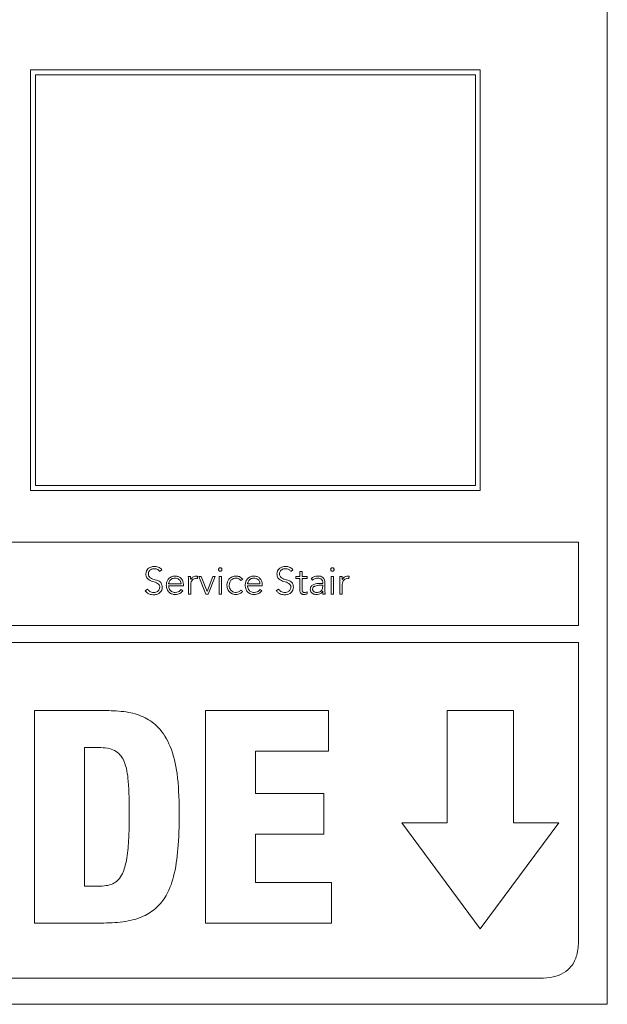
# Model space of a CAD drawing. Units: inches. Extents: x 2 to 195, y -7 to 151.
# Drawn here: x 56 to 58, y 94 to 97 of the extents above; entities that cross this region are included whole.
import ezdxf

# ---------------------------------------------------------------- set-up
doc = ezdxf.new("R2010")
doc.units = ezdxf.units.IN
doc.header["$MEASUREMENT"] = 0
doc.linetypes.add('SLD-Solid', pattern=[0])

msp = doc.modelspace()

# ---------------------------------------------------------------- linework, layer by layer
at = {"color": 7, "linetype": 'SLD-Solid', "lineweight": 15, "ltscale": 18}
for p, q in [((57.6149878, 94.0671303), (57.6149878, 99.0671303)), ((57.2000301, 97.1209497), (55.7304663, 97.1209497)), ((55.7304663, 97.1209497), (55.7304663, 95.7464109)), ((57.2000301, 95.7464109), (57.2000301, 97.1209497)), ((57.1840301, 97.1049497), (55.7464663, 97.1049497)), ((55.7464663, 97.1049497), (55.7464663, 95.7624109)), ((57.1840301, 95.7624109), (57.1840301, 97.1049497)), ((55.7464663, 95.7624109), (57.1840301, 95.7624109)), ((55.7304663, 95.7464109), (57.2000301, 95.7464109)), ((57.5212378, 95.5771265), (50.7087378, 95.5771265)), ((57.5212378, 95.3049097), (57.5212378, 95.5771265)), ((56.152504, 95.481871), (56.1595977, 95.4869708)), ((56.580903, 95.481871), (56.5879831, 95.4869708)), ((56.6175648, 95.4817353), (56.6101185, 95.4817353)), ((56.6101185, 95.4817353), (56.6101185, 95.4652016)), ((56.6175648, 95.4652016), (56.6175648, 95.4817353)), ((56.1817195, 95.4413165), (56.2225182, 95.4413165)), ((56.2299644, 95.4346298), (56.2299644, 95.4398381)), ((56.2534698, 95.4652016), (56.2460235, 95.4652016)), ((56.2466474, 95.4490476), (56.2466474, 95.4077607)), ((56.2540937, 95.4077607), (56.2540937, 95.4390921)), ((56.2757272, 95.4587454), (56.2766089, 95.4660696)), ((56.2884226, 95.4652016), (56.2799726, 95.4652016)), ((56.2799726, 95.4652016), (56.3034643, 95.4077607)), ((56.3075605, 95.4158309), (56.2884226, 95.4652016)), ((56.3262101, 95.4652016), (56.3075605, 95.4158309)), ((56.3111683, 95.4077607), (56.3338056, 95.4652016)), ((56.3338056, 95.4652016), (56.3262101, 95.4652016)), ((56.3543134, 95.465188), (56.3468671, 95.465188)), ((56.3468671, 95.465188), (56.3468671, 95.4077607)), ((56.3543134, 95.4077607), (56.3543134, 95.465188)), ((56.4178578, 95.4522757), (56.4238257, 95.4567652)), ((56.4394914, 95.4413165), (56.4803035, 95.4413165)), ((56.4877498, 95.4346298), (56.4877498, 95.4398381)), ((56.6101185, 95.4652016), (56.5976945, 95.4652016)), ((56.5976945, 95.4652016), (56.5976945, 95.4585013)), ((56.5976945, 95.4585013), (56.6101185, 95.4585013)), ((56.6101185, 95.4585013), (56.6101185, 95.4210528)), ((56.6339765, 95.4652016), (56.6175648, 95.4652016)), ((56.6175648, 95.4210528), (56.6175648, 95.4585013)), ((56.6175648, 95.4585013), (56.6339765, 95.4585013)), ((56.6339765, 95.4585013), (56.6339765, 95.4652016)), ((56.6471736, 95.4586234), (56.6515275, 95.4535235)), ((56.6852325, 95.4425643), (56.6765248, 95.4425643)), ((56.6852325, 95.4460501), (56.6852325, 95.4425643)), ((56.6919192, 95.43189), (56.6919192, 95.445928)), ((56.7205379, 95.465188), (56.7130916, 95.465188)), ((56.7130916, 95.465188), (56.7130916, 95.4077607)), ((56.7205379, 95.4077607), (56.7205379, 95.465188)), ((56.7485056, 95.4652016), (56.7410593, 95.4652016)), ((56.7416832, 95.4490476), (56.7416832, 95.4077607)), ((56.7491295, 95.4077607), (56.7491295, 95.4390921)), ((56.7707766, 95.4587454), (56.7716311, 95.4660696)), ((56.1128312, 95.4240368), (56.1050051, 95.4188149)), ((56.1817195, 95.4346298), (56.2299644, 95.4346298)), ((56.2282283, 95.4185707), (56.2227759, 95.4231823)), ((56.2466474, 95.4077607), (56.2540937, 95.4077607)), ((56.3034643, 95.4077607), (56.3111683, 95.4077607)), ((56.3468671, 95.4077607), (56.3543134, 95.4077607)), ((56.4235815, 95.4162107), (56.4178578, 95.4209308)), ((56.4394914, 95.4346298), (56.4877498, 95.4346298)), ((56.4860137, 95.4185707), (56.4805477, 95.4231823)), ((56.5412166, 95.4240368), (56.5333905, 95.4188149)), ((56.6346004, 95.4082626), (56.6339765, 95.4149629)), ((56.6852325, 95.43661), (56.6770266, 95.43661)), ((56.6851104, 95.4170788), (56.6853545, 95.4170788)), ((56.6852325, 95.432758), (56.6852325, 95.43661)), ((56.6861005, 95.4077607), (56.693045, 95.4077607)), ((56.7130916, 95.4077607), (56.7205379, 95.4077607)), ((56.7416832, 95.4077607), (56.7491295, 95.4077607)), ((50.7087378, 95.3049097), (57.5212378, 95.3049097)), ((57.5212378, 95.2493542), (50.7087378, 95.2493542)), ((57.5212378, 94.2771319), (57.5212378, 95.2493542)), ((55.9861765, 95.0268064), (55.7440975, 95.0268064)), ((55.7440975, 95.0268064), (55.7440975, 94.3326468)), ((56.7036651, 95.0268064), (56.3021351, 95.0268064)), ((56.3021351, 95.0268064), (56.3021351, 94.3326468)), ((56.7036651, 94.8945907), (56.7036651, 95.0268064)), ((57.3081301, 95.0271184), (57.0919436, 95.0271184)), ((57.0919436, 95.0271184), (57.0919436, 94.6604327)), ((57.3081301, 94.6604327), (57.3081301, 95.0271184)), ((55.9074275, 94.453198), (55.9074275, 94.9062552)), ((55.9074275, 94.9062552), (55.9531225, 94.9062552)), ((56.4654788, 94.7555662), (56.4654788, 94.8945907)), ((56.4654788, 94.8945907), (56.7036651, 94.8945907)), ((56.6890845, 94.7555662), (56.4654788, 94.7555662)), ((56.6890845, 94.6233369), (56.6890845, 94.7555662)), ((57.0919436, 94.6604327), (56.9438859, 94.6604327)), ((56.9438859, 94.6604327), (57.2000437, 94.313536)), ((57.2000437, 94.313536), (57.4561879, 94.6604327)), ((57.4561879, 94.6604327), (57.3081301, 94.6604327)), ((56.4654788, 94.4648625), (56.4654788, 94.6233369)), ((56.4654788, 94.6233369), (56.6890845, 94.6233369)), ((55.951183, 94.453198), (55.9074275, 94.453198)), ((56.7143666, 94.4648625), (56.4654788, 94.4648625)), ((56.7143666, 94.3326468), (56.7143666, 94.4648625)), ((55.7440975, 94.3326468), (55.9696563, 94.3326468)), ((56.3021351, 94.3326468), (56.7143666, 94.3326468)), ((50.8337378, 94.1521319), (57.3962378, 94.1521319)), ((50.6149878, 94.0671303), (57.6149878, 94.0671303))]:
    msp.add_line(p, q, dxfattribs=at)
for points, knots in [([(56.1355905, 95.4980249), (56.1315635, 95.4976755), (56.1237764, 95.4969997), (56.1143069, 95.4914038), (56.1083229, 95.4832162), (56.1076936, 95.4771103), (56.1073652, 95.4739228)], [0, 0, 0, 0, 0.290497818, 0.561740887, 0.771211575, 1, 1, 1, 1]), ([(56.1073652, 95.4739228), (56.1075069, 95.4714204), (56.1077669, 95.4668298), (56.1103672, 95.4607518), (56.1169243, 95.4532923), (56.1298281, 95.4484858), (56.1432825, 95.4452578), (56.1505165, 95.439025), (56.152516, 95.4343159), (56.1526763, 95.4316722), (56.1527618, 95.4302624)], [0, 0, 0, 0, 0.1089792306, 0.199912317, 0.2833063627, 0.5369144978, 0.780838813, 0.8847745157, 0.9385516238, 1, 1, 1, 1]), ([(56.1155574, 95.4739228), (56.1157153, 95.475851), (56.1160147, 95.4795079), (56.1187631, 95.4842613), (56.123028, 95.487846), (56.1287377, 95.4901678), (56.1330912, 95.4904384), (56.1353464, 95.4905787)], [0, 0, 0, 0, 0.1981038276, 0.3757084092, 0.5506464292, 0.7672347349, 1, 1, 1, 1]), ([(56.160954, 95.4302624), (56.160814, 95.4327272), (56.1605578, 95.437236), (56.1579537, 95.4431838), (56.1513374, 95.4504098), (56.1384272, 95.4547675), (56.1256765, 95.4579097), (56.1186803, 95.4635974), (56.1159609, 95.4683009), (56.1156989, 95.4719519), (56.1155574, 95.4739228)], [0, 0, 0, 0, 0.106990816, 0.195712456, 0.277102495, 0.527336546, 0.770544872, 0.842122756, 0.914773646, 1, 1, 1, 1]), ([(56.1353464, 95.4905787), (56.1373266, 95.4904583), (56.1411119, 95.4902282), (56.1474575, 95.4876633), (56.1505821, 95.4840769), (56.152504, 95.481871)], [0, 0, 0, 0, 0.29687731, 0.56751641, 1, 1, 1, 1]), ([(56.1595977, 95.4869708), (56.1578475, 95.4889336), (56.1544352, 95.4927605), (56.1461821, 95.4971556), (56.1396353, 95.4976929), (56.1355905, 95.4980249)], [0, 0, 0, 0, 0.286928696, 0.55944417, 1, 1, 1, 1]), ([(56.3561851, 95.4879745), (56.3561001, 95.4887194), (56.3559331, 95.4901813), (56.3546442, 95.4920212), (56.3528125, 95.49326), (56.350597, 95.4936965), (56.3483816, 95.49326), (56.3465498, 95.4920212), (56.345261, 95.4901813), (56.345094, 95.4887194), (56.3450089, 95.4879745)], [0, 0, 0, 0, 0.127246326, 0.249708656, 0.372315147, 0.5, 0.627684853, 0.750291344, 0.872753674, 1, 1, 1, 1]), ([(56.3450089, 95.4879745), (56.3450936, 95.4872243), (56.3452595, 95.485755), (56.3465477, 95.4839049), (56.3483809, 95.482662), (56.350597, 95.4822254), (56.3528131, 95.482662), (56.3546463, 95.4839049), (56.3559345, 95.485755), (56.3561004, 95.4872243), (56.3561851, 95.4879745)], [0, 0, 0, 0, 0.127779405, 0.250290628, 0.372657987, 0.5, 0.627342013, 0.749709372, 0.872220595, 1, 1, 1, 1]), ([(56.5639759, 95.4980249), (56.5599497, 95.4976756), (56.5521649, 95.4970002), (56.5426992, 95.4914033), (56.5367205, 95.4832152), (56.5360922, 95.4771102), (56.5357641, 95.4739228)], [0, 0, 0, 0, 0.290504323, 0.561699211, 0.771165484, 1, 1, 1, 1]), ([(56.5357641, 95.4739228), (56.5359058, 95.4714204), (56.5361657, 95.4668299), (56.5387652, 95.4607521), (56.5453199, 95.4532927), (56.5582201, 95.4484858), (56.5716714, 95.4452575), (56.5789027, 95.4390247), (56.5809015, 95.4343158), (56.5810617, 95.4316722), (56.5811472, 95.4302624)], [0, 0, 0, 0, 0.108996066, 0.199939325, 0.283336001, 0.536923351, 0.780822919, 0.884758946, 0.938542138, 1, 1, 1, 1]), ([(56.5439564, 95.4739228), (56.5441143, 95.475851), (56.5444136, 95.4795078), (56.5471613, 95.4842609), (56.5514238, 95.4878454), (56.557129, 95.4901675), (56.561479, 95.4904384), (56.5637318, 95.4905787)], [0, 0, 0, 0, 0.198188204, 0.375858387, 0.550827488, 0.767379273, 1, 1, 1, 1]), ([(56.5893394, 95.4302624), (56.5891995, 95.4327272), (56.5889434, 95.4372359), (56.5863402, 95.4431836), (56.5797262, 95.4504094), (56.5668195, 95.4547676), (56.554072, 95.45791), (56.5470782, 95.4635976), (56.5443597, 95.4683011), (56.5440978, 95.4719519), (56.5439564, 95.4739228)], [0, 0, 0, 0, 0.107007312, 0.195738678, 0.277130819, 0.527343051, 0.770526667, 0.842103615, 0.914760722, 1, 1, 1, 1]), ([(56.5637318, 95.4905787), (56.5657121, 95.4904583), (56.5694982, 95.4902281), (56.5758466, 95.4876619), (56.5789771, 95.4840767), (56.580903, 95.481871)], [0, 0, 0, 0, 0.296738517, 0.567333948, 1, 1, 1, 1]), ([(56.5879831, 95.4869708), (56.5862351, 95.4889338), (56.5828258, 95.4927625), (56.5745705, 95.4971555), (56.568022, 95.4976929), (56.5639759, 95.4980249)], [0, 0, 0, 0, 0.286759985, 0.55930885, 1, 1, 1, 1]), ([(56.7223961, 95.4879745), (56.722311, 95.4887194), (56.722144, 95.4901813), (56.7208552, 95.4920212), (56.7190234, 95.49326), (56.716808, 95.4936965), (56.7145926, 95.49326), (56.7127608, 95.4920212), (56.7114719, 95.4901813), (56.7113049, 95.4887194), (56.7112199, 95.4879745)], [0, 0, 0, 0, 0.127246326, 0.249708656, 0.372315147, 0.5, 0.627684853, 0.750291344, 0.872753674, 1, 1, 1, 1]), ([(56.7112199, 95.4879745), (56.7113046, 95.4872243), (56.7114705, 95.485755), (56.7127587, 95.4839049), (56.7145919, 95.482662), (56.716808, 95.4822254), (56.7190241, 95.482662), (56.7208573, 95.4839049), (56.7221455, 95.485755), (56.7223114, 95.4872243), (56.7223961, 95.4879745)], [0, 0, 0, 0, 0.1277794054, 0.2502906278, 0.3726579874, 0.5, 0.6273420126, 0.7497093722, 0.8722205946, 1, 1, 1, 1]), ([(56.2030005, 95.4666936), (56.1985721, 95.4661642), (56.1899751, 95.4651366), (56.1805127, 95.4570996), (56.1751676, 95.4471765), (56.1745786, 95.4402171), (56.1742733, 95.43661)], [0, 0, 0, 0, 0.28389985, 0.551144095, 0.76736072, 1, 1, 1, 1]), ([(56.2026207, 95.4599933), (56.200533, 95.4598446), (56.1966378, 95.4595671), (56.1915378, 95.4572022), (56.1877143, 95.4540139), (56.1844697, 95.4497573), (56.1826828, 95.4458081), (56.1818456, 95.4427231), (56.1817556, 95.4417185), (56.1817195, 95.4413165)], [0, 0, 0, 0, 0.203654087, 0.37998474, 0.540306443, 0.687729214, 0.901258592, 0.960492549, 1, 1, 1, 1]), ([(56.2225182, 95.4413165), (56.2221273, 95.444093), (56.2213486, 95.4496258), (56.2160177, 95.4556725), (56.2095539, 95.4593352), (56.2049714, 95.4597701), (56.2026207, 95.4599933)], [0, 0, 0, 0, 0.274104906, 0.546221992, 0.767222432, 1, 1, 1, 1]), ([(56.2299644, 95.4398381), (56.2295456, 95.4435813), (56.2287044, 95.4510982), (56.2223103, 95.4600747), (56.2132653, 95.4657733), (56.2065645, 95.466374), (56.2030005, 95.4666936)], [0, 0, 0, 0, 0.263593329, 0.529339988, 0.749659241, 1, 1, 1, 1]), ([(56.2460235, 95.4652016), (56.246152, 95.4622857), (56.2463892, 95.4569022), (56.2465662, 95.4515164), (56.2466474, 95.4490476)], [0, 0, 0, 0, 0.5416250785, 1, 1, 1, 1]), ([(56.2539716, 95.4551376), (56.2538946, 95.4557984), (56.2537189, 95.4573079), (56.2536101, 95.4606685), (56.2535267, 95.4633617), (56.2534698, 95.4652016)], [0, 0, 0, 0, 0.197928627, 0.452073553, 1, 1, 1, 1]), ([(56.2722415, 95.4666936), (56.2700025, 95.4664962), (56.2656972, 95.4661166), (56.2588656, 95.4623288), (56.2558319, 95.457871), (56.2539716, 95.4551376)], [0, 0, 0, 0, 0.295359514, 0.567924379, 1, 1, 1, 1]), ([(56.2540937, 95.4390921), (56.2543167, 95.4420648), (56.2547425, 95.4477418), (56.2590342, 95.4546735), (56.2655499, 95.4586853), (56.2703016, 95.4590503), (56.2728654, 95.4592473)], [0, 0, 0, 0, 0.2852793884, 0.5447900754, 0.7543891356, 1, 1, 1, 1]), ([(56.2766089, 95.4660696), (56.2757991, 95.4662635), (56.2743616, 95.4666077), (56.2728859, 95.4666675), (56.2722415, 95.4666936)], [0, 0, 0, 0, 0.5632975459, 1, 1, 1, 1]), ([(56.2728654, 95.4592473), (56.2733583, 95.4592207), (56.2743325, 95.4591682), (56.275266, 95.4588852), (56.2757272, 95.4587454)], [0, 0, 0, 0, 0.505954173, 1, 1, 1, 1]), ([(56.4024362, 95.4666936), (56.3977985, 95.4661862), (56.3888741, 95.4652098), (56.3788522, 95.4572712), (56.3731769, 95.4472261), (56.3725627, 95.4401551), (56.3722442, 95.4364879)], [0, 0, 0, 0, 0.28932138, 0.556746194, 0.770123424, 1, 1, 1, 1]), ([(56.3796905, 95.4364879), (56.380049, 95.4399588), (56.3807457, 95.4467023), (56.3864102, 95.4545612), (56.3940446, 95.4592389), (56.3995504, 95.4597339), (56.4024362, 95.4599933)], [0, 0, 0, 0, 0.2832420871, 0.5503109096, 0.7643039207, 1, 1, 1, 1]), ([(56.4238257, 95.4567652), (56.4203815, 95.4599023), (56.4142392, 95.465497), (56.4060386, 95.4663284), (56.4024362, 95.4666936)], [0, 0, 0, 0, 0.560716526, 1, 1, 1, 1]), ([(56.4024362, 95.4599933), (56.4040614, 95.4598599), (56.4072953, 95.4595944), (56.412793, 95.4571192), (56.4159093, 95.4541391), (56.4178578, 95.4522757)], [0, 0, 0, 0, 0.274603406, 0.546431674, 1, 1, 1, 1]), ([(56.4607723, 95.4666936), (56.4563439, 95.4661642), (56.4477469, 95.4651366), (56.4382845, 95.4570996), (56.4329395, 95.4471765), (56.4323504, 95.4402171), (56.4320451, 95.43661)], [0, 0, 0, 0, 0.28389985, 0.551144095, 0.76736072, 1, 1, 1, 1]), ([(56.4603925, 95.4599933), (56.4583048, 95.4598446), (56.4544096, 95.4595671), (56.4493096, 95.4572022), (56.4454862, 95.4540139), (56.4422415, 95.4497573), (56.4404546, 95.4458081), (56.4396174, 95.4427231), (56.4395274, 95.4417185), (56.4394914, 95.4413165)], [0, 0, 0, 0, 0.203654087, 0.37998474, 0.540306443, 0.687729214, 0.901258592, 0.960492549, 1, 1, 1, 1]), ([(56.4803035, 95.4413165), (56.479912, 95.4440932), (56.4791315, 95.4496273), (56.4737948, 95.4556726), (56.4673279, 95.4593349), (56.4627437, 95.45977), (56.4603925, 95.4599933)], [0, 0, 0, 0, 0.274042073, 0.546191073, 0.767237889, 1, 1, 1, 1]), ([(56.4877498, 95.4398381), (56.4873309, 95.4435813), (56.4864897, 95.4510987), (56.4800929, 95.4600758), (56.4710429, 95.4657737), (56.4643387, 95.4663742), (56.4607723, 95.4666936)], [0, 0, 0, 0, 0.263521646, 0.529222791, 0.749562684, 1, 1, 1, 1]), ([(56.6765248, 95.4425643), (56.6695913, 95.4422984), (56.6608978, 95.441965), (56.6516943, 95.4373137), (56.6478265, 95.4338579), (56.6451266, 95.4290249), (56.644843, 95.4252955), (56.6446915, 95.4233043)], [0, 0, 0, 0, 0.489095765, 0.613248237, 0.73372065, 0.857833001, 1, 1, 1, 1]), ([(56.6690649, 95.4666936), (56.6645428, 95.4662437), (56.6565, 95.4654435), (56.6500132, 95.4606999), (56.6471736, 95.4586234)], [0, 0, 0, 0, 0.562255576, 1, 1, 1, 1]), ([(56.6515275, 95.4535235), (56.6544796, 95.4556079), (56.6597787, 95.4593495), (56.6662144, 95.4597956), (56.6690649, 95.4599933)], [0, 0, 0, 0, 0.557086315, 1, 1, 1, 1]), ([(56.6919192, 95.445928), (56.6917791, 95.4483895), (56.6915207, 95.4529314), (56.6887799, 95.4589736), (56.6840327, 95.4635323), (56.6771766, 95.4662956), (56.6718991, 95.4665545), (56.6690649, 95.4666936)], [0, 0, 0, 0, 0.208969154, 0.385596436, 0.551185043, 0.758964285, 1, 1, 1, 1]), ([(56.6690649, 95.4599933), (56.6714658, 95.459854), (56.6759632, 95.4595933), (56.6810862, 95.4568243), (56.6837371, 95.4533314), (56.685027, 95.4499158), (56.6851608, 95.4473978), (56.6852325, 95.4460501)], [0, 0, 0, 0, 0.296212315, 0.554867892, 0.688725736, 0.83340384, 1, 1, 1, 1]), ([(56.7410593, 95.4652016), (56.7411878, 95.4622857), (56.741425, 95.4569022), (56.7416021, 95.4515164), (56.7416832, 95.4490476)], [0, 0, 0, 0, 0.5416250785, 1, 1, 1, 1]), ([(56.7490074, 95.4551376), (56.748933, 95.4557985), (56.748763, 95.4573083), (56.7486482, 95.4606683), (56.7485635, 95.4633617), (56.7485056, 95.4652016)], [0, 0, 0, 0, 0.197875546, 0.452038123, 1, 1, 1, 1]), ([(56.7672908, 95.4666936), (56.7650511, 95.466496), (56.7607436, 95.466116), (56.7539069, 95.46233), (56.7508696, 95.4578712), (56.7490074, 95.4551376)], [0, 0, 0, 0, 0.295330974, 0.5679745, 1, 1, 1, 1]), ([(56.7491295, 95.4390921), (56.7493524, 95.4420649), (56.7497783, 95.4477423), (56.7540727, 95.4546747), (56.7605935, 95.4586856), (56.7653486, 95.4590504), (56.7679147, 95.4592473)], [0, 0, 0, 0, 0.285173729, 0.544622947, 0.754254667, 1, 1, 1, 1]), ([(56.7716311, 95.4660696), (56.7708259, 95.4662635), (56.7693976, 95.4666074), (56.7679308, 95.4666674), (56.7672908, 95.4666936)], [0, 0, 0, 0, 0.5637055418, 1, 1, 1, 1]), ([(56.7679147, 95.4592473), (56.7684046, 95.4592202), (56.7693785, 95.4591665), (56.7703124, 95.4588852), (56.7707766, 95.4587454)], [0, 0, 0, 0, 0.502983009, 1, 1, 1, 1]), ([(56.1050051, 95.4188149), (56.1070322, 95.4164276), (56.1109894, 95.4117673), (56.12089, 95.4065129), (56.1287421, 95.4059017), (56.1336103, 95.4055228)], [0, 0, 0, 0, 0.28525639, 0.556870777, 1, 1, 1, 1]), ([(56.1329864, 95.4129691), (56.1306623, 95.4131287), (56.1261531, 95.4134385), (56.1185498, 95.4166469), (56.1150094, 95.421222), (56.1128312, 95.4240368)], [0, 0, 0, 0, 0.2903891878, 0.5634103271, 1, 1, 1, 1]), ([(56.1527618, 95.4302624), (56.1526033, 95.4283966), (56.152297, 95.4247902), (56.1496651, 95.4200039), (56.1455266, 95.4161522), (56.1397871, 95.4134651), (56.1353148, 95.4131389), (56.1329864, 95.4129691)], [0, 0, 0, 0, 0.189925481, 0.367105487, 0.543836699, 0.762502922, 1, 1, 1, 1]), ([(56.1336103, 95.4055228), (56.1375167, 95.4058947), (56.1451358, 95.4066202), (56.1542983, 95.4124833), (56.1600312, 95.4208438), (56.1606366, 95.4270229), (56.160954, 95.4302624)], [0, 0, 0, 0, 0.283524198, 0.552993706, 0.765646403, 1, 1, 1, 1]), ([(56.1742733, 95.43661), (56.1747201, 95.4319599), (56.175571, 95.4231052), (56.1830009, 95.4129197), (56.1928041, 95.4071843), (56.1997426, 95.4065918), (56.2033667, 95.4062823)], [0, 0, 0, 0, 0.294012414, 0.559845199, 0.770097783, 1, 1, 1, 1]), ([(56.2034887, 95.4129691), (56.2012702, 95.4131117), (56.1971609, 95.4133758), (56.1917576, 95.4157516), (56.1877283, 95.4190901), (56.1844711, 95.4236286), (56.1822662, 95.4288862), (56.1818854, 95.4328868), (56.1817195, 95.4346298)], [0, 0, 0, 0, 0.193918238, 0.359185804, 0.508505475, 0.648283873, 0.846765658, 1, 1, 1, 1]), ([(56.2033667, 95.4062823), (56.2061286, 95.4064308), (56.211518, 95.4067204), (56.2185824, 95.409406), (56.2242843, 95.4134135), (56.226888, 95.4168181), (56.2282283, 95.4185707)], [0, 0, 0, 0, 0.285692588, 0.557477145, 0.772192302, 1, 1, 1, 1]), ([(56.2227759, 95.4231823), (56.2215212, 95.4215395), (56.2189683, 95.4181968), (56.2123535, 95.4141379), (56.2068554, 95.413413), (56.2034887, 95.4129691)], [0, 0, 0, 0, 0.272551057, 0.554563256, 1, 1, 1, 1]), ([(56.3722442, 95.4364879), (56.3727488, 95.4318675), (56.3737212, 95.4229633), (56.381616, 95.4129305), (56.3916638, 95.4072194), (56.398754, 95.4066026), (56.4024362, 95.4062823)], [0, 0, 0, 0, 0.288306754, 0.555608581, 0.769210127, 1, 1, 1, 1]), ([(56.4024362, 95.4129691), (56.39997, 95.4131572), (56.3952544, 95.4135168), (56.3889626, 95.4166425), (56.383903, 95.4215676), (56.3803531, 95.4283951), (56.3799155, 95.4337397), (56.3796905, 95.4364879)], [0, 0, 0, 0, 0.201589069, 0.385451725, 0.56297335, 0.775278061, 1, 1, 1, 1]), ([(56.4178578, 95.4209308), (56.4154497, 95.4184787), (56.4111436, 95.414094), (56.4051, 95.4133132), (56.4024362, 95.4129691)], [0, 0, 0, 0, 0.5592435417, 1, 1, 1, 1]), ([(56.4024362, 95.4062823), (56.4069504, 95.4068212), (56.4151589, 95.407801), (56.4209674, 95.4136006), (56.4235815, 95.4162107)], [0, 0, 0, 0, 0.549942755, 1, 1, 1, 1]), ([(56.4320451, 95.43661), (56.4324919, 95.4319598), (56.4333428, 95.4231047), (56.4407755, 95.4129186), (56.4505836, 95.4071839), (56.4575256, 95.4065917), (56.4611521, 95.4062823)], [0, 0, 0, 0, 0.293939544, 0.559731341, 0.770005854, 1, 1, 1, 1]), ([(56.4612741, 95.4129691), (56.4590553, 95.4131117), (56.4549452, 95.413376), (56.4495404, 95.4157517), (56.4455087, 95.4190901), (56.4422484, 95.4236283), (56.4400396, 95.4288856), (56.4396577, 95.4328867), (56.4394914, 95.4346298)], [0, 0, 0, 0, 0.193895063, 0.359175229, 0.508518909, 0.648314426, 0.84679374, 1, 1, 1, 1]), ([(56.4611521, 95.4062823), (56.463912, 95.406431), (56.4692998, 95.4067212), (56.4763634, 95.4094065), (56.482068, 95.4134129), (56.4846729, 95.416818), (56.4860137, 95.4185707)], [0, 0, 0, 0, 0.285500698, 0.557344435, 0.772148818, 1, 1, 1, 1]), ([(56.4805477, 95.4231823), (56.4792953, 95.4215393), (56.4767463, 95.4181954), (56.4701335, 95.4141393), (56.4646383, 95.4134134), (56.4612741, 95.4129691)], [0, 0, 0, 0, 0.272506291, 0.55463565, 1, 1, 1, 1]), ([(56.5333905, 95.4188149), (56.5354176, 95.4164276), (56.5393748, 95.4117673), (56.5492754, 95.4065129), (56.5571275, 95.4059017), (56.5619957, 95.4055228)], [0, 0, 0, 0, 0.2852563895, 0.5568707768, 1, 1, 1, 1]), ([(56.5613718, 95.4129691), (56.5590483, 95.4131286), (56.5545407, 95.4134381), (56.5469397, 95.4166493), (56.543397, 95.4212223), (56.5412166, 95.4240368)], [0, 0, 0, 0, 0.290311656, 0.563222425, 1, 1, 1, 1]), ([(56.5811472, 95.4302624), (56.5809887, 95.4283966), (56.5806824, 95.4247902), (56.5780505, 95.4200039), (56.5739121, 95.4161522), (56.5681725, 95.4134651), (56.5637002, 95.4131389), (56.5613718, 95.4129691)], [0, 0, 0, 0, 0.189925481, 0.3671054872, 0.5438366986, 0.7625029224, 1, 1, 1, 1]), ([(56.5619957, 95.4055228), (56.5659041, 95.4058944), (56.573525, 95.406619), (56.5826886, 95.4124829), (56.5884179, 95.4208446), (56.5890225, 95.427023), (56.5893394, 95.4302624)], [0, 0, 0, 0, 0.283647288, 0.553068453, 0.76566865, 1, 1, 1, 1]), ([(56.6101185, 95.4210528), (56.6102705, 95.4188747), (56.6105622, 95.4146934), (56.6135513, 95.4100398), (56.6171904, 95.4076576), (56.620808, 95.4064715), (56.6234759, 95.4063486), (56.6249162, 95.4062823)], [0, 0, 0, 0, 0.273353259, 0.524770865, 0.663185262, 0.818182323, 1, 1, 1, 1]), ([(56.6255265, 95.4129691), (56.6246596, 95.41302), (56.6230235, 95.4131163), (56.6208025, 95.4140448), (56.6189918, 95.4156565), (56.617759, 95.4180915), (56.6176325, 95.4200208), (56.6175648, 95.4210528)], [0, 0, 0, 0, 0.202042657, 0.381332613, 0.551179459, 0.759922882, 1, 1, 1, 1]), ([(56.6249162, 95.4062823), (56.6267683, 95.4064567), (56.6300711, 95.4067677), (56.6332181, 95.4078064), (56.6346004, 95.4082626)], [0, 0, 0, 0, 0.560774081, 1, 1, 1, 1]), ([(56.6339765, 95.4149629), (56.6324483, 95.4143613), (56.6297228, 95.4132883), (56.6268073, 95.4130665), (56.6255265, 95.4129691)], [0, 0, 0, 0, 0.5606787559, 1, 1, 1, 1]), ([(56.6446915, 95.4233043), (56.6448647, 95.4212333), (56.6451897, 95.4173473), (56.6482174, 95.4124033), (56.6527392, 95.4088656), (56.6584904, 95.4066774), (56.6627842, 95.406415), (56.6649552, 95.4062823)], [0, 0, 0, 0, 0.207652254, 0.389636769, 0.566605943, 0.780870595, 1, 1, 1, 1]), ([(56.6770266, 95.43661), (56.6711182, 95.4363628), (56.6639735, 95.4360639), (56.6567321, 95.4322634), (56.6541771, 95.4299953), (56.6524322, 95.4270578), (56.6522381, 95.4248329), (56.6521378, 95.4236841)], [0, 0, 0, 0, 0.56082873, 0.678178619, 0.785715353, 0.889350245, 1, 1, 1, 1]), ([(56.6521378, 95.4236841), (56.6522607, 95.422449), (56.6524972, 95.4200717), (56.6544875, 95.417053), (56.6573806, 95.4147864), (56.6610519, 95.413273), (56.6638148, 95.4130705), (56.6651994, 95.4129691)], [0, 0, 0, 0, 0.195937015, 0.377127129, 0.558868355, 0.778936267, 1, 1, 1, 1]), ([(56.6649552, 95.4062823), (56.6674381, 95.4064048), (56.6720744, 95.4066335), (56.6779705, 95.4091079), (56.6822813, 95.4127249), (56.684146, 95.4155946), (56.6851104, 95.4170788)], [0, 0, 0, 0, 0.308062936, 0.575247206, 0.780332049, 1, 1, 1, 1]), ([(56.6651994, 95.4129691), (56.6672187, 95.4130602), (56.6709131, 95.4132271), (56.6758619, 95.4148471), (56.6796443, 95.4173477), (56.6828071, 95.4211494), (56.6849, 95.4264353), (56.6851212, 95.4306415), (56.6852325, 95.432758)], [0, 0, 0, 0, 0.188479915, 0.344840964, 0.480889175, 0.607317744, 0.802405648, 1, 1, 1, 1]), ([(56.6853545, 95.4170788), (56.6853882, 95.4152902), (56.6854471, 95.4121678), (56.6859049, 95.4090798), (56.6861005, 95.4077607)], [0, 0, 0, 0, 0.572824188, 1, 1, 1, 1]), ([(56.693045, 95.4077607), (56.6926666, 95.4116718), (56.6918905, 95.4196958), (56.6919095, 95.4277576), (56.6919192, 95.43189)], [0, 0, 0, 0, 0.487418735, 1, 1, 1, 1]), ([(56.2166045, 94.7020858), (56.215612, 94.7418893), (56.2138552, 94.8123449), (56.1929702, 94.9056308), (56.1553762, 94.9700372), (56.1051874, 95.0065977), (56.0487433, 95.0244159), (56.0080165, 95.025972), (55.9861765, 95.0268064)], [0, 0, 0, 0, 0.259825708, 0.45991356, 0.619130746, 0.734447429, 0.857595301, 1, 1, 1, 1]), ([(55.9531225, 94.9062552), (55.9628866, 94.9059523), (55.9807303, 94.9053988), (56.0053068, 94.8980663), (56.0244788, 94.883364), (56.0437343, 94.8498292), (56.0526037, 94.7835486), (56.0530122, 94.7262744), (56.0532609, 94.6913979)], [0, 0, 0, 0, 0.1073617847, 0.1962026041, 0.2777482014, 0.3668630043, 0.6144576704, 1, 1, 1, 1]), ([(55.9696563, 94.3326468), (55.9938706, 94.3334515), (56.0379037, 94.3349148), (56.0976119, 94.3513702), (56.1440226, 94.3806887), (56.1810275, 94.4287371), (56.2045012, 94.4996617), (56.2155456, 94.5942095), (56.2162286, 94.663786), (56.2166045, 94.7020858)], [0, 0, 0, 0, 0.1396646028, 0.2539759981, 0.3535319338, 0.4512747218, 0.5981449255, 0.7787909402, 1, 1, 1, 1]), ([(56.0532609, 94.6913979), (56.0529953, 94.661411), (56.0525385, 94.6098292), (56.0462306, 94.5435764), (56.0351265, 94.4997036), (56.0186813, 94.4733991), (55.9993613, 94.4597748), (55.9762422, 94.4537897), (55.9599309, 94.4534046), (55.951183, 94.453198)], [0, 0, 0, 0, 0.304961036, 0.524578943, 0.676585568, 0.760692871, 0.834226494, 0.911094421, 1, 1, 1, 1]), ([(57.3962378, 94.1521319), (57.4104595, 94.1527953), (57.4367351, 94.154021), (57.4723517, 94.1672346), (57.5007443, 94.1918034), (57.5187959, 94.2303247), (57.5203758, 94.2606088), (57.5212378, 94.2771319)], [0, 0, 0, 0, 0.210508068, 0.388929297, 0.552603443, 0.755898717, 1, 1, 1, 1])]:
    msp.add_open_spline(points, degree=3, knots=knots, dxfattribs=at)

doc.saveas('drawing.dxf')
